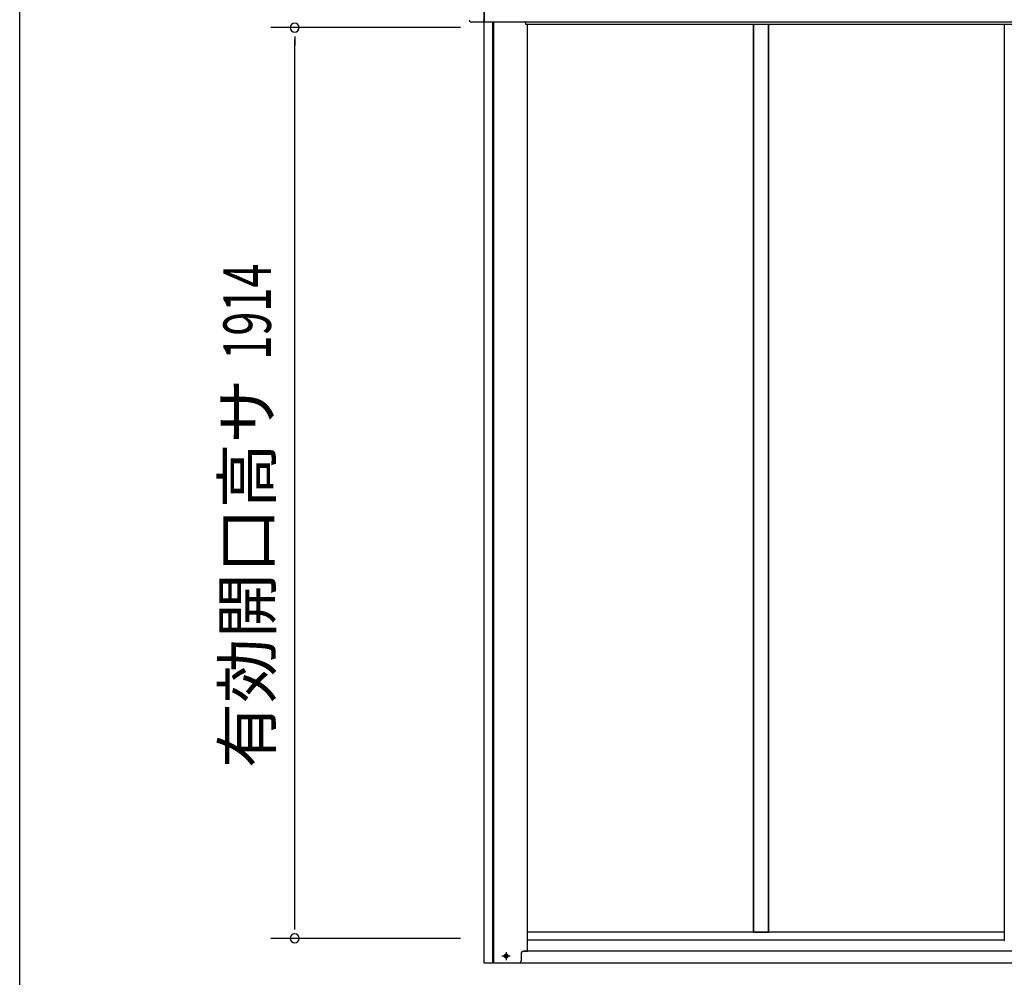
# Model space of a CAD drawing. Extents: x 543 to 20719, y 217 to 14052.
# Drawn here: x 543 to 2611, y 10866 to 12879 of the extents above; entities that cross this region are included whole.
import ezdxf
from ezdxf.enums import TextEntityAlignment as Align

# ---------------------------------------------------------------- set-up
doc = ezdxf.new("R2010")
doc.units = 0
doc.header["$LTSCALE"] = 50
doc.header["$MEASUREMENT"] = 0
doc.linetypes.add('1PL-S', pattern=[4, 2.5, -0.5, 0.5, -0.5])
for name, color, linetype in [('SUNPOU', 4, 'CONTINUOUS'), ('WAKUSEN-01', 50, 'CONTINUOUS'), ('上枠前', 2, 'CONTINUOUS'), ('下レール', 2, 'CONTINUOUS'), ('下枠前', 3, 'CONTINUOUS'), ('壁パネル', 2, 'CONTINUOUS'), ('扉左', 3, 'CONTINUOUS'), ('柱前', 3, 'CONTINUOUS'), ('間柱', 3, 'CONTINUOUS'), ('鼻隠し前', 1, 'CONTINUOUS'), ('鼻隠し前コーナー樹脂', 4, 'CONTINUOUS')]:
    doc.layers.add(name, color=color, linetype=linetype)
doc.styles.add('00', font='ROMANS', dxfattribs={"width": 0.666667, "bigfont": 'BIGFONT'})
doc.styles.add('01', font='ROMANS', dxfattribs={"height": 3, "bigfont": 'BIGFONT'})

msp = doc.modelspace()

# ---------------------------------------------------------------- linework, layer by layer
at = {"layer": 'SUNPOU'}
for p, q in [((1468.4, 12862.1), (1070.4, 12862.1)), ((1120.4, 12843.4), (1120.4, 12824.6)), ((1120.4, 10973.3), (1120.4, 12837.1)), ((1120.4, 10967.1), (1120.4, 10985.8)), ((1468.4, 10948.3), (1070.4, 10948.3))]:
    msp.add_line(p, q, dxfattribs=at)
for centre, start, end in [((1120.4, 12862.1), 90, 270), ((1120.4, 12862.1), 270, 90), ((1120.4, 10948.3), 90, 270), ((1120.4, 10948.3), 270, 90)]:
    msp.add_arc(centre, 9.38, start, end, dxfattribs=at)
at = {"layer": 'WAKUSEN-01'}
msp.add_line((542.5, 517.5), (542.5, 14052.5), dxfattribs=at)
at = {"layer": '上枠前'}
for p, q in [((1605.4, 12872.1), (1605.4, 12869.1)), ((1605.4, 12869.1), (5048.4, 12869.1))]:
    msp.add_line(p, q, dxfattribs=at)
msp.add_arc((1600.4, 12872.1), 5, 0, 28.9008, dxfattribs=at)
at = {"layer": '下レール'}
for p, q in [((2610.9, 10961.2), (1609.4, 10961.2)), ((2610.9, 10944.2), (1609.4, 10944.2))]:
    msp.add_line(p, q, dxfattribs=at)
at = {"layer": '下枠前', "color": 6, "linetype": '1PL-S'}
for p, q in [((1573.2, 10911.1), (1555.5, 10911.1)), ((1564.4, 10919.6), (1564.4, 10902.6))]:
    msp.add_line(p, q, dxfattribs=at)
at = {"layer": '下枠前'}
for p, q in [((5052.9, 10921.1), (1600.9, 10921.1)), ((5122.4, 10896.1), (1531.4, 10896.1))]:
    msp.add_line(p, q, dxfattribs=at)
at = {"layer": '下枠前', "color": 4}
msp.add_circle((1564.4, 10911.1), 3, dxfattribs=at)
at = {"layer": '下枠前'}
msp.add_circle((1564.4, 10911.1), 2, dxfattribs=at)
at = {"layer": '壁パネル'}
for p, q in [((2084.4, 10961.2), (2084.4, 12869.1)), ((2116.4, 10961.2), (2116.4, 12869.1))]:
    msp.add_line(p, q, dxfattribs=at)
at = {"layer": '扉左'}
for p, q in [((2610.9, 12869.1), (2610.9, 10944)), ((2610.9, 10944), (2611.5, 10944))]:
    msp.add_line(p, q, dxfattribs=at)
at = {"layer": '柱前'}
for p, q in [((1518.4, 10896.1), (1518.4, 12874.5)), ((1536.4, 10896.1), (1536.4, 12874.5)), ((1538.4, 10896.1), (1538.4, 12874.5)), ((1609.4, 10921.1), (1609.4, 12869.1)), ((1563.6, 10914.9), (1565.1, 10914.9)), ((1565.1, 10907.4), (1563.6, 10907.4)), ((1595.9, 10916.1), (1595.9, 10901.1)), ((1600.9, 10921.1), (1609.4, 10921.1)), ((1590.9, 10896.1), (1518.4, 10896.1))]:
    msp.add_line(p, q, dxfattribs=at)
for centre, radius, start, end in [((1563.6, 10911.1), 3.75, 90, 270), ((1565.1, 10911.1), 3.75, 270, 90), ((1600.9, 10916.1), 5, 90, 180), ((1590.9, 10901.1), 5, 270, 0)]:
    msp.add_arc(centre, radius, start, end, dxfattribs=at)
at = {"layer": '間柱'}
for p, q in [((2084.9, 10961.2), (2084.9, 12869.1)), ((2115.9, 10961.2), (2115.9, 12869.1)), ((2084.9, 10961.2), (2115.9, 10961.2))]:
    msp.add_line(p, q, dxfattribs=at)
at = {"layer": '鼻隠し前'}
for p, q in [((1518.4, 13015.3), (1518.4, 12874.5)), ((1518.4, 12874.5), (5135.4, 12874.5))]:
    msp.add_line(p, q, dxfattribs=at)
at = {"layer": '鼻隠し前コーナー樹脂', "linetype": 'Continuous'}
for p, q in [((1517.4, 12910.5), (1517.4, 12876.8)), ((1517.4, 12873.7), (1491.9, 12873.7)), ((1517.4, 12873.7), (1517.4, 12876.8)), ((1518.4, 12875.7), (1517.4, 12875.7))]:
    msp.add_line(p, q, dxfattribs=at)
msp.add_arc((1491.9, 12878.7), 5, 180, 270, dxfattribs=at)

# ---------------------------------------------------------------- texts
at = {"layer": 'SUNPOU', "style": '00', "width": 0.666667}
msp.add_text('1914', height=100, rotation=90, dxfattribs=at).set_placement((1070.4, 12164.2))
at = {"layer": 'SUNPOU', "style": '01'}
msp.add_text('有効開口高サ', height=100, rotation=90, dxfattribs=at).set_placement((1070.4, 12124.7), align=Align.RIGHT)

doc.saveas('drawing.dxf')
